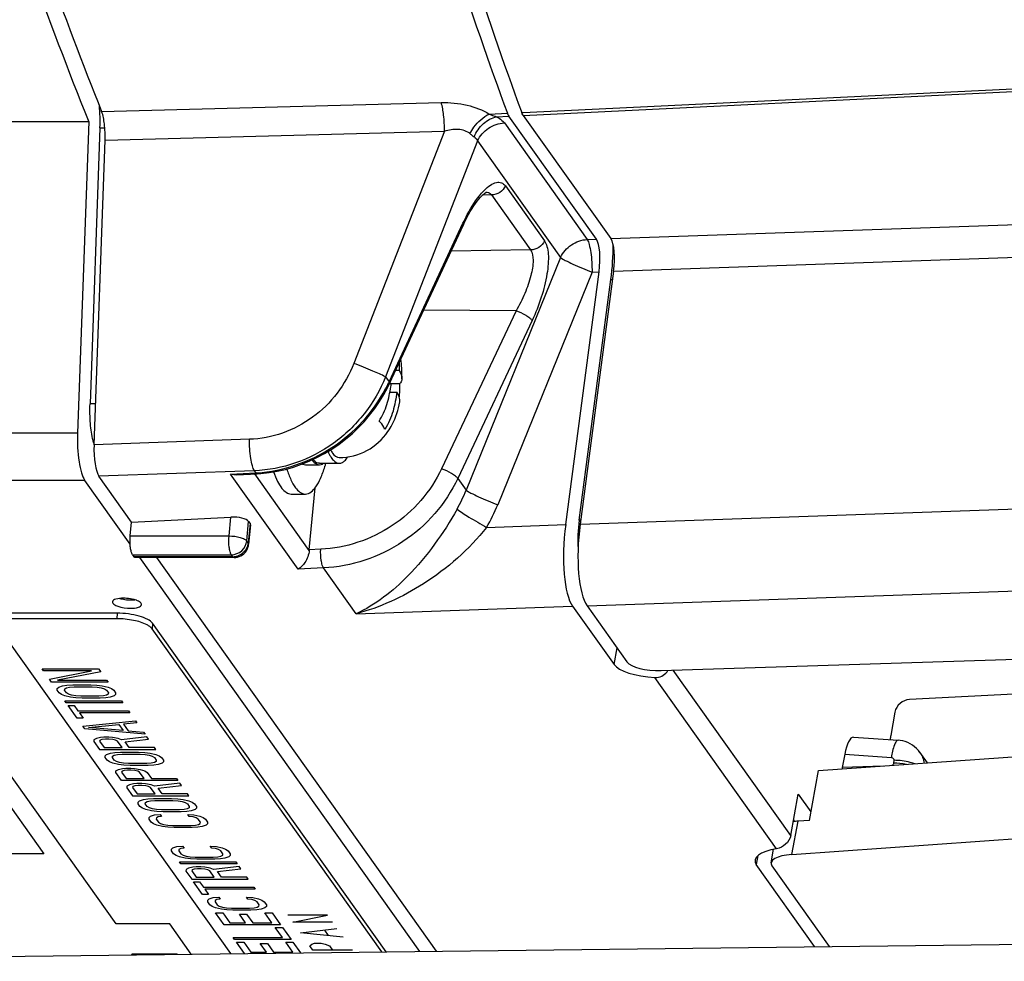
# Model space of a CAD drawing. Units: millimetres. Extents: x 28 to 391, y 42 to 281.
# Drawn here: x 363 to 370, y 232 to 239 of the extents above; entities that cross this region are included whole.
import ezdxf

# ---------------------------------------------------------------- set-up
doc = ezdxf.new("R2010")
doc.units = ezdxf.units.MM
doc.header["$LTSCALE"] = 23.1
doc.linetypes.add('PHANTOM', pattern=[0.8, 0.45, -0.05, 0.1, -0.05, 0.1, -0.05])
doc.layers.add('0_COMPONENTS', color=7, linetype='CONTINUOUS')

msp = doc.modelspace()

# ---------------------------------------------------------------- linework, layer by layer
at = {"layer": '0_COMPONENTS', "color": 7, "linetype": 'CONTINUOUS'}
for p, q in [((366.72148, 238.10587), (373.81532, 238.45096)), ((366.72245, 238.08603), (373.82553, 238.43144)), ((363.83875, 238.11245), (366.16092, 238.1739)), ((366.49041, 238.09459), (366.6146, 238.10067)), ((366.7127, 238.10544), (366.72148, 238.10587)), ((337.32273, 238.04349), (363.75046, 238.04349)), ((363.75046, 238.04349), (363.6736, 235.91389)), ((366.54068, 238.07719), (366.62435, 238.08126)), ((366.59334, 238.03476), (367.16012, 237.23771)), ((367.22265, 237.23989), (366.62435, 238.08126)), ((366.72245, 238.08603), (367.32169, 237.24334)), ((363.82736, 238.00205), (363.75918, 236.1128)), ((363.82736, 238.00205), (363.86009, 238.00205)), ((363.86182, 237.91729), (366.18409, 237.97852)), ((366.18409, 237.97852), (365.56387, 236.39021)), ((363.78661, 235.83356), (363.86182, 237.91729)), ((366.41029, 237.91136), (365.78045, 236.29838)), ((366.41029, 237.91136), (366.97708, 237.11431)), ((366.60045, 237.60421), (366.86798, 237.22799)), ((366.50554, 237.5424), (366.44529, 237.54138)), ((366.50554, 237.5424), (366.77307, 237.16618)), ((367.32169, 237.24334), (374.65236, 237.49857)), ((365.80511, 236.26371), (366.31046, 237.34907)), ((366.31338, 237.339), (366.32378, 237.36073)), ((366.32378, 237.36073), (366.33601, 237.38483)), ((365.80801, 236.2536), (366.31338, 237.339)), ((367.16012, 237.23771), (367.22265, 237.23989)), ((367.34061, 237.01995), (374.6856, 237.27568)), ((366.77307, 237.16618), (366.22861, 237.15695)), ((366.97708, 237.11431), (366.33163, 235.52321)), ((367.19333, 237.01482), (366.54788, 235.42372)), ((367.01287, 235.28768), (367.24157, 237.0165)), ((367.34061, 237.01995), (367.11191, 235.29113)), ((367.19333, 237.01482), (367.24157, 237.0165)), ((367.1049, 235.31852), (367.32262, 236.96438)), ((367.32262, 236.96438), (367.33331, 236.96475)), ((366.67321, 236.75008), (366.04098, 236.75397)), ((366.67321, 236.75008), (366.16427, 235.66969)), ((366.78358, 236.68374), (366.27466, 235.60339)), ((365.85038, 236.3446), (365.87289, 236.3446)), ((365.78045, 236.29838), (365.80511, 236.26371)), ((365.79605, 236.2288), (365.808, 236.2536)), ((365.81981, 236.25226), (365.87878, 236.25226)), ((365.81021, 236.19425), (365.85872, 236.19425)), ((363.79669, 236.1128), (363.75918, 236.1128)), ((363.6736, 235.91389), (337.24587, 235.91389)), ((364.84972, 235.87122), (363.78661, 235.83356)), ((365.23258, 235.69679), (365.32917, 235.69679)), ((365.4644, 235.70679), (365.32917, 235.70679)), ((364.88319, 235.65595), (363.82013, 235.61829)), ((364.0435, 235.30417), (363.82013, 235.61829)), ((364.72065, 235.63203), (364.89319, 235.64189)), ((365.1819, 234.98338), (364.72065, 235.63203)), ((364.76365, 235.62795), (364.90273, 235.6359)), ((364.88319, 235.65595), (364.89319, 235.64189)), ((365.25841, 235.11078), (364.8857, 235.63493)), ((364.90273, 235.6359), (364.9272, 235.6376)), ((366.27466, 235.60339), (366.33163, 235.52321)), ((363.72394, 235.59055), (337.29621, 235.59055)), ((364.03371, 235.15494), (363.72394, 235.59055)), ((365.25884, 235.11567), (365.29882, 235.54006)), ((367.11191, 235.29113), (374.13944, 235.53581)), ((365.13599, 235.49679), (365.23258, 235.49679)), ((364.0435, 235.30417), (364.7229, 235.33864)), ((364.7108, 235.2102), (364.7229, 235.33864)), ((364.03465, 235.2102), (364.0435, 235.30417)), ((364.83171, 235.176), (364.84428, 235.30936)), ((364.854, 235.29568), (364.84144, 235.16232)), ((364.84428, 235.30936), (364.854, 235.29568)), ((364.85695, 235.28609), (364.84441, 235.15294)), ((366.47226, 235.26888), (367.01287, 235.28768)), ((367.11558, 235.31889), (367.1049, 235.31852)), ((364.03465, 235.2102), (364.7108, 235.2102)), ((364.84144, 235.16232), (364.83171, 235.176)), ((364.05012, 235.08203), (364.04758, 235.0862)), ((364.05012, 235.08203), (364.72627, 235.08203)), ((364.05012, 235.08203), (364.05985, 235.06835)), ((364.736, 235.06835), (364.05985, 235.06835)), ((364.74485, 235.06232), (364.0687, 235.06232)), ((366.01458, 232.36929), (364.09957, 235.06232)), ((366.12951, 232.37068), (364.21548, 235.06232)), ((364.736, 235.06835), (364.72627, 235.08203)), ((365.33716, 235.11915), (365.25884, 235.11567)), ((365.35597, 234.99111), (365.1819, 234.98338)), ((365.57892, 234.67764), (365.35597, 234.99111)), ((367.15922, 234.73266), (374.22245, 234.97858)), ((365.57892, 234.67764), (367.06018, 234.72921)), ((367.06018, 234.72921), (367.34364, 234.33058)), ((367.15922, 234.73266), (367.4322, 234.34877)), ((363.94523, 234.68169), (358.24626, 234.68169)), ((363.94523, 234.68169), (363.94169, 234.6441)), ((363.94169, 234.6441), (358.24272, 234.6441)), ((364.18705, 234.61329), (364.18351, 234.5757)), ((365.78472, 232.36653), (364.18705, 234.61329)), ((365.75471, 232.36617), (364.18351, 234.5757)), ((367.34364, 234.33058), (367.36452, 234.44395)), ((367.66635, 234.28983), (372.18791, 234.43386)), ((368.55213, 233.16138), (367.74785, 234.29242)), ((373.42627, 234.29747), (369.3647, 234.09138)), ((368.45596, 233.07141), (367.62291, 234.24291)), ((369.26546, 234.00573), (369.23613, 233.84641)), ((368.74223, 233.6056), (373.0183, 233.90548)), ((368.98064, 233.83426), (369.2877, 233.81308)), ((368.92171, 233.71699), (368.90515, 233.62775)), ((368.92171, 233.71699), (369.2407, 233.69499)), ((369.4873, 233.65785), (369.43572, 233.73038)), ((369.25748, 233.67588), (369.25568, 233.6567)), ((368.67997, 233.26472), (368.74223, 233.6056)), ((369.18531, 233.63668), (368.90515, 233.62775)), ((368.55213, 233.16138), (368.60435, 233.44497)), ((368.60435, 233.44497), (368.69071, 233.32353)), ((368.56078, 233.03202), (372.96512, 233.34089)), ((368.56078, 233.03202), (368.60229, 233.25927)), ((368.57141, 233.26609), (368.57796, 233.25688)), ((368.67997, 233.26472), (368.60229, 233.25927)), ((368.41828, 232.97529), (368.43511, 233.06746)), ((368.32779, 233.02392), (368.31648, 232.9625)), ((368.7152, 232.4018), (368.31648, 232.9625)), ((368.42384, 232.95425), (368.81583, 232.40301)), ((360.35911, 232.30123), (371.37563, 232.43381))]:
    msp.add_line(p, q, dxfattribs=at)
at = {"layer": '0_COMPONENTS', "color": 4, "linetype": 'PHANTOM'}
for p, q in [((362.42122, 234.47309), (363.4427, 233.03661)), ((363.93774, 232.55778), (362.57577, 234.47309)), ((363.21328, 234.47309), (364.72036, 232.35372)), ((363.4427, 233.03661), (363.15292, 233.03661)), ((364.3048, 232.55778), (363.93774, 232.55778)), ((364.4522, 232.35049), (364.3048, 232.55778)), ((364.04503, 232.35257), (364.35413, 232.35257)), ((364.04995, 232.34565), (364.04503, 232.35257)), ((364.35413, 232.35257), (364.35643, 232.34934))]:
    msp.add_line(p, q, dxfattribs=at)
at = {"layer": '0_COMPONENTS', "color": 4, "linetype": 'CONTINUOUS'}
for p, q in [((363.43147, 234.30208), (363.81784, 234.30208)), ((363.4412, 234.2884), (363.43147, 234.30208)), ((363.77003, 234.2884), (363.4412, 234.2884)), ((363.48174, 234.2314), (363.77003, 234.2884)), ((363.83244, 234.28156), (363.53593, 234.22456)), ((363.81784, 234.30208), (363.83244, 234.28156)), ((363.49633, 234.21088), (363.48174, 234.2314)), ((363.8827, 234.21088), (363.49633, 234.21088)), ((363.53593, 234.22456), (363.87297, 234.22456)), ((363.54531, 234.17668), (363.57171, 234.1858)), ((363.57171, 234.1858), (363.60135, 234.19036)), ((363.60135, 234.19036), (363.64083, 234.19264)), ((363.64083, 234.19264), (363.76414, 234.19264)), ((363.76414, 234.19264), (363.80687, 234.19036)), ((363.80687, 234.19036), (363.84299, 234.1858)), ((363.84299, 234.1858), (363.88236, 234.17668)), ((363.87297, 234.22456), (363.8827, 234.21088)), ((363.53524, 234.15615), (363.53536, 234.16756)), ((363.54822, 234.13791), (363.53524, 234.15615)), ((363.53536, 234.16756), (363.54531, 234.17668)), ((363.56454, 234.12651), (363.54822, 234.13791)), ((363.58747, 234.11739), (363.56454, 234.12651)), ((363.58457, 234.15615), (363.5863, 234.16528)), ((363.59754, 234.13791), (363.58457, 234.15615)), ((363.5863, 234.16528), (363.59788, 234.17212)), ((363.62684, 234.10827), (363.58747, 234.11739)), ((363.61225, 234.12879), (363.59754, 234.13791)), ((363.59788, 234.17212), (363.6193, 234.17668)), ((363.63355, 234.12195), (363.61225, 234.12879)), ((363.6193, 234.17668), (363.65056, 234.17896)), ((363.66146, 234.11739), (363.63355, 234.12195)), ((363.65056, 234.17896), (363.77387, 234.17896)), ((363.69596, 234.11511), (363.66146, 234.11739)), ((363.81927, 234.11511), (363.69596, 234.11511)), ((363.77387, 234.17896), (363.80837, 234.17668)), ((363.80837, 234.17668), (363.83628, 234.17212)), ((363.85053, 234.11739), (363.81927, 234.11511)), ((363.83628, 234.17212), (363.85758, 234.16528)), ((363.87195, 234.12195), (363.85053, 234.11739)), ((363.85758, 234.16528), (363.87229, 234.15615)), ((363.88353, 234.12879), (363.87195, 234.12195)), ((363.87229, 234.15615), (363.88526, 234.13791)), ((363.88236, 234.17668), (363.90529, 234.16756)), ((363.88526, 234.13791), (363.88353, 234.12879)), ((363.92452, 234.11739), (363.89812, 234.10827)), ((363.90529, 234.16756), (363.92161, 234.15615)), ((363.92161, 234.15615), (363.93459, 234.13791)), ((363.93447, 234.12651), (363.92452, 234.11739)), ((363.93459, 234.13791), (363.93447, 234.12651)), ((363.58713, 234.08319), (363.9735, 234.08319)), ((363.59686, 234.06951), (363.58713, 234.08319)), ((363.98323, 234.06951), (363.59686, 234.06951)), ((363.60983, 234.05127), (363.65093, 234.05127)), ((363.67144, 233.96462), (363.60983, 234.05127)), ((363.66296, 234.10371), (363.62684, 234.10827)), ((363.65093, 234.05127), (363.67687, 234.01479)), ((363.70569, 234.10143), (363.66296, 234.10371)), ((363.829, 234.10143), (363.70569, 234.10143)), ((363.86848, 234.10371), (363.829, 234.10143)), ((363.89812, 234.10827), (363.86848, 234.10371)), ((363.9735, 234.08319), (363.98323, 234.06951)), ((363.67687, 234.01479), (364.02214, 234.01479)), ((364.03187, 234.00111), (363.6866, 234.00111)), ((363.6866, 234.00111), (363.71255, 233.96462)), ((364.02214, 234.01479), (364.03187, 234.00111)), ((363.71255, 233.96462), (363.67144, 233.96462)), ((363.71036, 233.9099), (364.07078, 233.94638)), ((363.74972, 233.90078), (363.95709, 233.9213)), ((363.95709, 233.9213), (363.98627, 233.88026)), ((364.08051, 233.9327), (363.98835, 233.92358)), ((363.98835, 233.92358), (364.02078, 233.87798)), ((364.07078, 233.94638), (364.08051, 233.9327)), ((363.72333, 233.89166), (363.71036, 233.9099)), ((364.13564, 233.85518), (363.72333, 233.89166)), ((363.98627, 233.88026), (363.74972, 233.90078)), ((364.02078, 233.87798), (364.12591, 233.86886)), ((364.12591, 233.86886), (364.13564, 233.85518)), ((363.78505, 233.81641), (363.78494, 233.80501)), ((363.78494, 233.80501), (363.82385, 233.75029)), ((363.80323, 233.82554), (363.78505, 233.81641)), ((363.83125, 233.83238), (363.80323, 233.82554)), ((363.82778, 233.81413), (363.82442, 233.80729)), ((363.82442, 233.80729), (363.85523, 233.76397)), ((363.84098, 233.81869), (363.82778, 233.81413)), ((363.85429, 233.83466), (363.83125, 233.83238)), ((363.86402, 233.82097), (363.84098, 233.81869)), ((363.88717, 233.83466), (363.85429, 233.83466)), ((363.88868, 233.82097), (363.86402, 233.82097)), ((363.91345, 233.83238), (363.88717, 233.83466)), ((363.91496, 233.81869), (363.88868, 233.82097)), ((363.9512, 233.82554), (363.91345, 233.83238)), ((363.93465, 233.81413), (363.91496, 233.81869)), ((363.94773, 233.80729), (363.93465, 233.81413)), ((363.97854, 233.76397), (363.94773, 233.80729)), ((363.97413, 233.81641), (363.9512, 233.82554)), ((364.14861, 233.83694), (363.97413, 233.81641)), ((364.0003, 233.80273), (364.15996, 233.82097)), ((364.02786, 233.76397), (364.0003, 233.80273)), ((364.15996, 233.82097), (364.14861, 233.83694)), ((363.82385, 233.75029), (364.21022, 233.75029)), ((363.85523, 233.76397), (363.97854, 233.76397)), ((363.86288, 233.70697), (363.87284, 233.71609)), ((363.87284, 233.71609), (363.89923, 233.72521)), ((363.89923, 233.72521), (363.92887, 233.72977)), ((363.91383, 233.70469), (363.9254, 233.71153)), ((363.9254, 233.71153), (363.94682, 233.71609)), ((363.92887, 233.72977), (363.96836, 233.73205)), ((363.94682, 233.71609), (363.97808, 233.71837)), ((363.96836, 233.73205), (364.09166, 233.73205)), ((363.97808, 233.71837), (364.10139, 233.71837)), ((364.2005, 233.76397), (364.02786, 233.76397)), ((364.09166, 233.73205), (364.13439, 233.72977)), ((364.10139, 233.71837), (364.1359, 233.71609)), ((364.13439, 233.72977), (364.17051, 233.72521)), ((364.1359, 233.71609), (364.1638, 233.71153)), ((364.1638, 233.71153), (364.18511, 233.70469)), ((364.17051, 233.72521), (364.20988, 233.71609)), ((364.21022, 233.75029), (364.2005, 233.76397)), ((364.20988, 233.71609), (364.23281, 233.70697)), ((363.86277, 233.69557), (363.86288, 233.70697)), ((363.87574, 233.67733), (363.86277, 233.69557)), ((363.89207, 233.66593), (363.87574, 233.67733)), ((363.91499, 233.65681), (363.89207, 233.66593)), ((363.91209, 233.69557), (363.91383, 233.70469)), ((363.92506, 233.67733), (363.91209, 233.69557)), ((363.95436, 233.64768), (363.91499, 233.65681)), ((363.93977, 233.66821), (363.92506, 233.67733)), ((363.96107, 233.66137), (363.93977, 233.66821)), ((363.99049, 233.64312), (363.95436, 233.64768)), ((363.98898, 233.65681), (363.96107, 233.66137)), ((364.02348, 233.65453), (363.98898, 233.65681)), ((364.03321, 233.64084), (363.99049, 233.64312)), ((364.14679, 233.65453), (364.02348, 233.65453)), ((364.17805, 233.65681), (364.14679, 233.65453)), ((364.196, 233.64312), (364.15652, 233.64084)), ((364.19947, 233.66137), (364.17805, 233.65681)), ((364.18511, 233.70469), (364.19981, 233.69557)), ((364.22564, 233.64768), (364.196, 233.64312)), ((364.21105, 233.66821), (364.19947, 233.66137)), ((364.19981, 233.69557), (364.21279, 233.67733)), ((364.21279, 233.67733), (364.21105, 233.66821)), ((364.25204, 233.65681), (364.22564, 233.64768)), ((364.23281, 233.70697), (364.24914, 233.69557)), ((364.24914, 233.69557), (364.26211, 233.67733)), ((364.262, 233.66593), (364.25204, 233.65681)), ((364.26211, 233.67733), (364.262, 233.66593)), ((363.93573, 233.59296), (363.93584, 233.60436)), ((363.97464, 233.53824), (363.93573, 233.59296)), ((363.93584, 233.60436), (363.95402, 233.61348)), ((363.95402, 233.61348), (363.98204, 233.62032)), ((363.97857, 233.60208), (363.97521, 233.59524)), ((363.97521, 233.59524), (364.00602, 233.55192)), ((363.99177, 233.60664), (363.97857, 233.60208)), ((363.98204, 233.62032), (364.00508, 233.6226)), ((364.01481, 233.60892), (363.99177, 233.60664)), ((364.00508, 233.6226), (364.03796, 233.6226)), ((364.03947, 233.60892), (364.01481, 233.60892)), ((364.15652, 233.64084), (364.03321, 233.64084)), ((364.03796, 233.6226), (364.06425, 233.62032)), ((364.06575, 233.60664), (364.03947, 233.60892)), ((364.06425, 233.62032), (364.10199, 233.61348)), ((364.08544, 233.60208), (364.06575, 233.60664)), ((364.09852, 233.59524), (364.08544, 233.60208)), ((364.12933, 233.55192), (364.09852, 233.59524)), ((364.10199, 233.61348), (364.13314, 233.60436)), ((364.13314, 233.60436), (364.14947, 233.59296)), ((364.14947, 233.59296), (364.17865, 233.55192)), ((364.36101, 233.53824), (363.97464, 233.53824)), ((364.00602, 233.55192), (364.12933, 233.55192)), ((364.0286, 233.5086), (364.01043, 233.49948)), ((364.05662, 233.51544), (364.0286, 233.5086)), ((364.07966, 233.51772), (364.05662, 233.51544)), ((364.11255, 233.51772), (364.07966, 233.51772)), ((364.13883, 233.51544), (364.11255, 233.51772)), ((364.17658, 233.5086), (364.13883, 233.51544)), ((364.1995, 233.49948), (364.17658, 233.5086)), ((364.17865, 233.55192), (364.35129, 233.55192)), ((364.37399, 233.52), (364.1995, 233.49948)), ((364.35129, 233.55192), (364.36101, 233.53824)), ((364.38534, 233.50404), (364.37399, 233.52)), ((364.01043, 233.49948), (364.01031, 233.48808)), ((364.01031, 233.48808), (364.04923, 233.43335)), ((364.05315, 233.4972), (364.0498, 233.49036)), ((364.0498, 233.49036), (364.0806, 233.44703)), ((364.06635, 233.50176), (364.05315, 233.4972)), ((364.08939, 233.50404), (364.06635, 233.50176)), ((364.0806, 233.44703), (364.20391, 233.44703)), ((364.11405, 233.50404), (364.08939, 233.50404)), ((364.14034, 233.50176), (364.11405, 233.50404)), ((364.16002, 233.4972), (364.14034, 233.50176)), ((364.17311, 233.49036), (364.16002, 233.4972)), ((364.20391, 233.44703), (364.17311, 233.49036)), ((364.22567, 233.4858), (364.38534, 233.50404)), ((364.25324, 233.44703), (364.22567, 233.4858)), ((364.42587, 233.44703), (364.25324, 233.44703)), ((364.4356, 233.43335), (364.42587, 233.44703)), ((364.04923, 233.43335), (364.4356, 233.43335)), ((364.08814, 233.37863), (364.08826, 233.39003)), ((364.10111, 233.36039), (364.08814, 233.37863)), ((364.08826, 233.39003), (364.09821, 233.39915)), ((364.09821, 233.39915), (364.12461, 233.40827)), ((364.12461, 233.40827), (364.15425, 233.41283)), ((364.13747, 233.37863), (364.1392, 233.38775)), ((364.15044, 233.36039), (364.13747, 233.37863)), ((364.1392, 233.38775), (364.15078, 233.39459)), ((364.15078, 233.39459), (364.1722, 233.39915)), ((364.15425, 233.41283), (364.19373, 233.41511)), ((364.1722, 233.39915), (364.20346, 233.40143)), ((364.19373, 233.41511), (364.31704, 233.41511)), ((364.20346, 233.40143), (364.32677, 233.40143)), ((364.31704, 233.41511), (364.35976, 233.41283)), ((364.32677, 233.40143), (364.36127, 233.39915)), ((364.35976, 233.41283), (364.39589, 233.40827)), ((364.36127, 233.39915), (364.38918, 233.39459)), ((364.38918, 233.39459), (364.41048, 233.38775)), ((364.39589, 233.40827), (364.43526, 233.39915)), ((364.41048, 233.38775), (364.42519, 233.37863)), ((364.42519, 233.37863), (364.43816, 233.36039)), ((364.43526, 233.39915), (364.45818, 233.39003)), ((364.45818, 233.39003), (364.47451, 233.37863)), ((364.47451, 233.37863), (364.48748, 233.36039)), ((364.11744, 233.34899), (364.10111, 233.36039)), ((364.14037, 233.33987), (364.11744, 233.34899)), ((364.17974, 233.33075), (364.14037, 233.33987)), ((364.16514, 233.35127), (364.15044, 233.36039)), ((364.18645, 233.34443), (364.16514, 233.35127)), ((364.21586, 233.32619), (364.17974, 233.33075)), ((364.21435, 233.33987), (364.18645, 233.34443)), ((364.19919, 233.30338), (364.23867, 233.30566)), ((364.24886, 233.33759), (364.21435, 233.33987)), ((364.25859, 233.32391), (364.21586, 233.32619)), ((364.23867, 233.30566), (364.2484, 233.29198)), ((364.37217, 233.33759), (364.24886, 233.33759)), ((364.3819, 233.32391), (364.25859, 233.32391)), ((364.40343, 233.33987), (364.37217, 233.33759)), ((364.42138, 233.32619), (364.3819, 233.32391)), ((364.42485, 233.34443), (364.40343, 233.33987)), ((364.45102, 233.33075), (364.42138, 233.32619)), ((364.43642, 233.35127), (364.42485, 233.34443)), ((364.42775, 233.30566), (364.47047, 233.30338)), ((364.43748, 233.29198), (364.42775, 233.30566)), ((364.43816, 233.36039), (364.43642, 233.35127)), ((364.47741, 233.33987), (364.45102, 233.33075)), ((364.48737, 233.34899), (364.47741, 233.33987)), ((364.48748, 233.36039), (364.48737, 233.34899)), ((364.16273, 233.27374), (364.16284, 233.28514)), ((364.17732, 233.25322), (364.16273, 233.27374)), ((364.16284, 233.28514), (364.1728, 233.29426)), ((364.1728, 233.29426), (364.19919, 233.30338)), ((364.19365, 233.24182), (364.17732, 233.25322)), ((364.21657, 233.2327), (364.19365, 233.24182)), ((364.21379, 233.28286), (364.21205, 233.27374)), ((364.21205, 233.27374), (364.22664, 233.25322)), ((364.22536, 233.2897), (364.21379, 233.28286)), ((364.2484, 233.29198), (364.22536, 233.2897)), ((364.22664, 233.25322), (364.24135, 233.2441)), ((364.24135, 233.2441), (364.26265, 233.23726)), ((364.46376, 233.2897), (364.43748, 233.29198)), ((364.48507, 233.28286), (364.46376, 233.2897)), ((364.47047, 233.30338), (364.50984, 233.29426)), ((364.49977, 233.27374), (364.48507, 233.28286)), ((364.51437, 233.25322), (364.49977, 233.27374)), ((364.50105, 233.23726), (364.51263, 233.2441)), ((364.50984, 233.29426), (364.53277, 233.28514)), ((364.51263, 233.2441), (364.51437, 233.25322)), ((364.53277, 233.28514), (364.5491, 233.27374)), ((364.5491, 233.27374), (364.56369, 233.25322)), ((364.56358, 233.24182), (364.55362, 233.2327)), ((364.56369, 233.25322), (364.56358, 233.24182)), ((364.25594, 233.22358), (364.21657, 233.2327)), ((364.29207, 233.21902), (364.25594, 233.22358)), ((364.26265, 233.23726), (364.29056, 233.2327)), ((364.29056, 233.2327), (364.32506, 233.23042)), ((364.33479, 233.21674), (364.29207, 233.21902)), ((364.32506, 233.23042), (364.44837, 233.23042)), ((364.4581, 233.21674), (364.33479, 233.21674)), ((364.44837, 233.23042), (364.47963, 233.2327)), ((364.49758, 233.21902), (364.4581, 233.21674)), ((364.47963, 233.2327), (364.50105, 233.23726)), ((364.52722, 233.22358), (364.49758, 233.21902)), ((364.55362, 233.2327), (364.52722, 233.22358)), ((364.31676, 233.05713), (364.31687, 233.06853)), ((364.33135, 233.03661), (364.31676, 233.05713)), ((364.31687, 233.06853), (364.32683, 233.07765)), ((364.32683, 233.07765), (364.35323, 233.08677)), ((364.34768, 233.02521), (364.33135, 233.03661)), ((364.35323, 233.08677), (364.39271, 233.08905)), ((364.36782, 233.06625), (364.36608, 233.05713)), ((364.36608, 233.05713), (364.38068, 233.03661)), ((364.3794, 233.07309), (364.36782, 233.06625)), ((364.40244, 233.07537), (364.3794, 233.07309)), ((364.38068, 233.03661), (364.39538, 233.02749)), ((364.39271, 233.08905), (364.40244, 233.07537)), ((364.58178, 233.08905), (364.62451, 233.08677)), ((364.59151, 233.07537), (364.58178, 233.08905)), ((364.61779, 233.07309), (364.59151, 233.07537)), ((364.6391, 233.06625), (364.61779, 233.07309)), ((364.62451, 233.08677), (364.66388, 233.07765)), ((364.65381, 233.05713), (364.6391, 233.06625)), ((364.6684, 233.03661), (364.65381, 233.05713)), ((364.66388, 233.07765), (364.6868, 233.06853)), ((364.66666, 233.02749), (364.6684, 233.03661)), ((364.6868, 233.06853), (364.70313, 233.05713)), ((364.70313, 233.05713), (364.71772, 233.03661)), ((364.71772, 233.03661), (364.71761, 233.02521)), ((364.37061, 233.01609), (364.34768, 233.02521)), ((364.37027, 232.98189), (364.75664, 232.98189)), ((364.37999, 232.9682), (364.37027, 232.98189)), ((364.40998, 233.00697), (364.37061, 233.01609)), ((364.76636, 232.9682), (364.37999, 232.9682)), ((364.39538, 233.02749), (364.41669, 233.02065)), ((364.4461, 233.00241), (364.40998, 233.00697)), ((364.41669, 233.02065), (364.44459, 233.01609)), ((364.44459, 233.01609), (364.4791, 233.01381)), ((364.48883, 233.00013), (364.4461, 233.00241)), ((364.4791, 233.01381), (364.60241, 233.01381)), ((364.61214, 233.00013), (364.48883, 233.00013)), ((364.60241, 233.01381), (364.63367, 233.01609)), ((364.65162, 233.00241), (364.61214, 233.00013)), ((364.63367, 233.01609), (364.65509, 233.02065)), ((364.68126, 233.00697), (364.65162, 233.00241)), ((364.65509, 233.02065), (364.66666, 233.02749)), ((364.70765, 233.01609), (364.68126, 233.00697)), ((364.71761, 233.02521), (364.70765, 233.01609)), ((364.75664, 232.98189), (364.76636, 232.9682)), ((364.41578, 232.92944), (364.41567, 232.91804)), ((364.41567, 232.91804), (364.45458, 232.86332)), ((364.43396, 232.93856), (364.41578, 232.92944)), ((364.46197, 232.9454), (364.43396, 232.93856)), ((364.4585, 232.92716), (364.45515, 232.92032)), ((364.45515, 232.92032), (364.48595, 232.877)), ((364.4717, 232.93172), (364.4585, 232.92716)), ((364.48501, 232.94768), (364.46197, 232.9454)), ((364.49474, 232.934), (364.4717, 232.93172)), ((364.5179, 232.94768), (364.48501, 232.94768)), ((364.5194, 232.934), (364.49474, 232.934)), ((364.54418, 232.9454), (364.5179, 232.94768)), ((364.54569, 232.93172), (364.5194, 232.934)), ((364.58193, 232.93856), (364.54418, 232.9454)), ((364.56537, 232.92716), (364.54569, 232.93172)), ((364.57846, 232.92032), (364.56537, 232.92716)), ((364.60926, 232.877), (364.57846, 232.92032)), ((364.60485, 232.92944), (364.58193, 232.93856)), ((364.77934, 232.94996), (364.60485, 232.92944)), ((364.63102, 232.91576), (364.79069, 232.934)), ((364.65859, 232.877), (364.63102, 232.91576)), ((364.79069, 232.934), (364.77934, 232.94996)), ((364.45458, 232.86332), (364.84095, 232.86332)), ((364.46755, 232.84508), (364.50865, 232.84508)), ((364.52916, 232.75843), (364.46755, 232.84508)), ((364.48595, 232.877), (364.60926, 232.877)), ((364.50865, 232.84508), (364.5346, 232.8086)), ((364.83122, 232.877), (364.65859, 232.877)), ((364.84095, 232.86332), (364.83122, 232.877)), ((364.5346, 232.8086), (364.87986, 232.8086)), ((364.88959, 232.79491), (364.54432, 232.79491)), ((364.54432, 232.79491), (364.57027, 232.75843)), ((364.87986, 232.8086), (364.88959, 232.79491)), ((364.57027, 232.75843), (364.52916, 232.75843)), ((364.56483, 232.70827), (364.56495, 232.71967)), ((364.57943, 232.68775), (364.56483, 232.70827)), ((364.56495, 232.71967), (364.5749, 232.72879)), ((364.5749, 232.72879), (364.6013, 232.73791)), ((364.6013, 232.73791), (364.64078, 232.74019)), ((364.61589, 232.71739), (364.61416, 232.70827)), ((364.61416, 232.70827), (364.62875, 232.68775)), ((364.62747, 232.72423), (364.61589, 232.71739)), ((364.65051, 232.72651), (364.62747, 232.72423)), ((364.64078, 232.74019), (364.65051, 232.72651)), ((364.82986, 232.74019), (364.87258, 232.73791)), ((364.83959, 232.72651), (364.82986, 232.74019)), ((364.86587, 232.72423), (364.83959, 232.72651)), ((364.88717, 232.71739), (364.86587, 232.72423)), ((364.87258, 232.73791), (364.91195, 232.72879)), ((364.90188, 232.70827), (364.88717, 232.71739)), ((364.91647, 232.68775), (364.90188, 232.70827)), ((364.91195, 232.72879), (364.93488, 232.71967)), ((364.93488, 232.71967), (364.9512, 232.70827)), ((364.9512, 232.70827), (364.9658, 232.68775)), ((364.59575, 232.67635), (364.57943, 232.68775)), ((364.61868, 232.66723), (364.59575, 232.67635)), ((364.61834, 232.63303), (364.66766, 232.63303)), ((364.67671, 232.55094), (364.61834, 232.63303)), ((364.65805, 232.65811), (364.61868, 232.66723)), ((364.62875, 232.68775), (364.64346, 232.67863)), ((364.64346, 232.67863), (364.66476, 232.67179)), ((364.69418, 232.65355), (364.65805, 232.65811)), ((364.66476, 232.67179), (364.69267, 232.66723)), ((364.66766, 232.63303), (364.71631, 232.56462)), ((364.69267, 232.66723), (364.72717, 232.66495)), ((364.7369, 232.65127), (364.69418, 232.65355)), ((364.72717, 232.66495), (364.85048, 232.66495)), ((364.86021, 232.65127), (364.7369, 232.65127)), ((364.85048, 232.66495), (364.88174, 232.66723)), ((364.89969, 232.65355), (364.86021, 232.65127)), ((364.88174, 232.66723), (364.90316, 232.67179)), ((364.92933, 232.65811), (364.89969, 232.65355)), ((364.90316, 232.67179), (364.91474, 232.67863)), ((364.91474, 232.67863), (364.91647, 232.68775)), ((364.95573, 232.66723), (364.92933, 232.65811)), ((364.95539, 232.63303), (365.00471, 232.63303)), ((365.00403, 232.56462), (364.95539, 232.63303)), ((364.96568, 232.67635), (364.95573, 232.66723)), ((364.9658, 232.68775), (364.96568, 232.67635)), ((365.00471, 232.63303), (365.06308, 232.55094)), ((364.71631, 232.56462), (364.82318, 232.56462)), ((364.78102, 232.6239), (364.83034, 232.6239)), ((364.82318, 232.56462), (364.78102, 232.6239)), ((364.83034, 232.6239), (364.8725, 232.56462)), ((364.8725, 232.56462), (365.00403, 232.56462)), ((365.38392, 232.61592), (365.11346, 232.61592)), ((365.14751, 232.56804), (365.38392, 232.61592)), ((365.41797, 232.56804), (365.14751, 232.56804)), ((365.06308, 232.55094), (364.67671, 232.55094)), ((365.02673, 232.5327), (365.07605, 232.5327)), ((365.07537, 232.4643), (365.02673, 232.5327)), ((365.07605, 232.5327), (365.13442, 232.45061)), ((365.19859, 232.49622), (365.44777, 232.52614)), ((365.39166, 232.47826), (365.36613, 232.51417)), ((364.73832, 232.4643), (365.07537, 232.4643)), ((364.74805, 232.45061), (364.73832, 232.4643)), ((365.13442, 232.45061), (364.74805, 232.45061)), ((364.76102, 232.43237), (364.81035, 232.43237)), ((364.81614, 232.35487), (364.76102, 232.43237)), ((364.81035, 232.43237), (364.85899, 232.36397)), ((365.09807, 232.43237), (365.14739, 232.43237)), ((365.14671, 232.36397), (365.09807, 232.43237)), ((365.14739, 232.43237), (365.19923, 232.35948)), ((365.49033, 232.46629), (365.19859, 232.49622)), ((364.85899, 232.36397), (364.96586, 232.36397)), ((364.9237, 232.42325), (364.97303, 232.42325)), ((364.96586, 232.36397), (364.9237, 232.42325)), ((364.97303, 232.42325), (365.01518, 232.36397)), ((365.01518, 232.36397), (365.14671, 232.36397)), ((365.26243, 232.40644), (365.27646, 232.41841)), ((365.28371, 232.37651), (365.26243, 232.40644)), ((365.27646, 232.41841), (365.29474, 232.42439)), ((365.55417, 232.37651), (365.28371, 232.37651)), ((365.29474, 232.42439), (365.33982, 232.42439)), ((365.33982, 232.42439), (365.36661, 232.41841)), ((365.36661, 232.41841), (365.39766, 232.40644)), ((365.39766, 232.40644), (365.41894, 232.37651))]:
    msp.add_line(p, q, dxfattribs=at)
at = {"layer": '0_COMPONENTS', "color": 7, "linetype": 'CONTINUOUS'}
for points in [[(366.33601, 237.38483), (366.34833, 237.40764), (366.36065, 237.42905), (366.37283, 237.44896), (366.38481, 237.46732), (366.39651, 237.48409), (366.40776, 237.49917), (366.41849, 237.51255), (366.42862, 237.52427), (366.43801, 237.53427), (366.44656, 237.54262), (366.45422, 237.54941), (366.46081, 237.55465), (366.46626, 237.55848)], [(364.9272, 235.6376), (364.98369, 235.64382), (365.03998, 235.65322), (365.09586, 235.66575), (365.15116, 235.68139), (365.20568, 235.70005), (365.25927, 235.7217), (365.31175, 235.74625), (365.36294, 235.77361), (365.41267, 235.80371), (365.46078, 235.83645), (365.5071, 235.87169), (365.55147, 235.90933), (365.59375, 235.94925), (365.63379, 235.99131), (365.67146, 236.03538), (365.70663, 236.08131), (365.7392, 236.12896), (365.76904, 236.17818), (365.79605, 236.2288)], [(369.43579, 233.73028), (369.42584, 233.74314), (369.41341, 233.75657), (369.39979, 233.7688), (369.38509, 233.77971), (369.36945, 233.78922), (369.35303, 233.79723), (369.33596, 233.80369), (369.31838, 233.80856), (369.30044, 233.81179), (369.28771, 233.81308)]]:
    msp.add_lwpolyline(points, dxfattribs=at)
for centre, radius, start, end in [((393.84887, 250.11619), 32.42938, 199.833196, 201.856107), ((393.27834, 249.8541), 31.69473, 199.807948, 201.744024), ((362.77973, 238.048), 1.0483, 1.605466, 5.645234), ((362.67763, 238.04349), 1.15049, 357.936012, 1.68759), ((366.76421, 237.26882), 0.43362, 135.337587, 138.942204), ((364.98967, 236.30571), 0.90325, 3.274786, 7.256747), ((364.88521, 236.29865), 1.00795, 2.652948, 3.336287), ((364.849, 236.29711), 1.04419, 359.34187, 2.645266), ((364.86431, 236.7022), 1.03797, 332.031584, 334.583658), ((364.87348, 236.69777), 1.02778, 334.587035, 335.018656), ((365.51336, 235.98004), 0.40773, 41.269363, 43.199961), ((364.59383, 236.43833), 1.24051, 350.369781, 351.219751), ((365.32461, 236.23026), 0.5546, 355.811577, 2.27304), ((365.29243, 236.23211), 0.58683, 352.807871, 353.375451), ((365.29204, 236.23215), 0.58722, 353.37552, 354.618534), ((365.29563, 236.23183), 0.58362, 354.617146, 355.865635), ((365.32941, 235.73735), 0.04047, 268.260795, 270.354206), ((364.46031, 235.96333), 0.94748, 342.850158, 343.013463), ((364.43148, 235.9721), 0.97762, 343.015345, 343.539984), ((364.38214, 235.98666), 1.02906, 343.540671, 344.145745), ((364.8368, 236.63964), 0.99934, 273.235103, 273.750109), ((365.3587, 235.90649), 1.0457, 330.579521, 338.498378), ((365.38764, 235.89451), 1.25212, 330.022904, 337.914472), ((364.74486, 235.16232), 0.09999, 283.116541, 341.45069), ((364.7447, 235.16231), 0.10014, 341.482331, 354.648197), ((364.74841, 235.17112), 0.09345, 349.173724, 354.595571), ((364.74476, 235.16283), 0.10052, 270.052708, 283.107299), ((364.73503, 235.17492), 0.10665, 281.34234, 292.430195), ((363.98796, 234.49436), 0.28994, 85.850609, 89.95782), ((364.04238, 235.06355), 0.29127, 265.393095, 269.94964), ((364.02699, 234.63339), 0.14544, 66.939308, 70.16233), ((367.62526, 234.34371), 0.10195, 322.687771, 329.041896), ((369.41918, 233.81266), 0.18614, 169.553097, 178.717686), ((369.2461, 233.12611), 0.53067, 79.434307, 88.965925)]:
    msp.add_arc(centre, radius, start, end, dxfattribs=at)
for centre, major_axis, ratio, start_param, end_param in [((374.98312, 269.83311), (3.25976, 37.67329), 0.2857565, -3.7372236, -3.6865983), ((375.08017, 269.83313), (3.25931, 37.66803), 0.2857565, -3.7371184, -3.6866138), ((367.18753, 237.05125), (0.01786, 0.20062), 0.2856818, -1.7194075, -0.322757), ((367.28657, 237.0547), (0.01786, 0.20062), 0.2856818, -1.7194075, -0.322757), ((367.18753, 237.05125), (0.04464, 0.50154), 0.2856818, 4.5637778, 5.0457164), ((363.83796, 235.80634), (0.00011, 0.20012), 0.2590935, 1.4344898, 2.7925646), ((364.74722, 235.30444), (0.10005, -0.00401), 0.3430501, 0.2592744, 1.8300707), ((364.75695, 235.29076), (0.10005, -0.00401), 0.3430501, -0.0190779, 0.2592744), ((367.14796, 235.20081), (0.04464, 0.50154), 0.2856818, 1.4221852, 2.8188357), ((367.247, 235.20426), (0.04464, 0.50154), 0.2856818, 1.4221852, 2.8188357), ((367.18595, 235.26639), (0.02679, 0.30093), 0.2856818, 1.4221852, 2.0877608), ((365.28317, 235.08155), (0.00004, 0.10009), 0.258729, 1.2230354, 1.2744819), ((367.63727, 234.34548), (0.30253, -0.01163), 0.3405503, -2.884941, -1.6051781), ((367.62799, 234.35865), (0.20172, -0.0078), 0.340446, -2.8849058, -1.3662699), ((368.96546, 233.65488), (0.01545, 0.17936), 0.2871181, 0.0046148, 1.242024), ((368.94907, 233.56657), (0.01611, 0.1805), 0.2859733, 1.2506025, 1.3135335), ((368.66107, 233.19148), (0.20166, -0.00771), 0.3406607, 1.8795796, 2.0556596), ((368.61011, 232.9774), (0.30253, -0.01163), 0.3405503, 8.4016667, 9.6814296), ((368.61956, 232.96423), (0.20166, -0.00771), 0.3406607, 1.8795796, 3.3982155)]:
    msp.add_ellipse(centre, major_axis=major_axis, ratio=ratio, start_param=start_param, end_param=end_param, dxfattribs=at)
for points, knots in [([(366.16092, 238.1739), (366.22055, 238.17548), (366.33528, 238.16503), (366.44468, 238.12423), (366.49041, 238.09459)], [0, 0, 0, 0, 0.5226173, 1, 1, 1, 1]), ([(366.18408, 237.97852), (366.1842, 238.01548), (366.18055, 238.0811), (366.17019, 238.14664), (366.16092, 238.1739)], [0, 0, 0, 0, 0.5620986, 1, 1, 1, 1]), ([(363.86182, 237.91729), (363.86315, 237.95415), (363.86071, 238.01987), (363.84946, 238.08562), (363.83875, 238.11245)], [0, 0, 0, 0, 0.5607479, 1, 1, 1, 1]), ([(366.35786, 237.96162), (366.36567, 237.97665), (366.39889, 238.03015), (366.4478, 238.07649), (366.49034, 238.09463)], [0, 0, 0, 0, 0.2680589, 1, 1, 1, 1]), ([(366.49043, 238.09459), (366.4948, 238.09302), (366.51149, 238.08704), (366.52822, 238.08116), (366.54068, 238.07719)], [0, 0, 0, 0, 0.2623072, 1, 1, 1, 1]), ([(366.6146, 238.10067), (366.6153, 238.09877), (366.61798, 238.09203), (366.62132, 238.08551), (366.62435, 238.08126)], [0, 0, 0, 0, 0.2798808, 1, 1, 1, 1]), ([(366.72245, 238.08603), (366.72152, 238.08733), (366.7176, 238.09345), (366.71466, 238.10014), (366.7127, 238.10544)], [0, 0, 0, 0, 0.2208408, 1, 1, 1, 1]), ([(366.38654, 237.93919), (366.40084, 237.97345), (366.44229, 238.03391), (366.50749, 238.0706), (366.54068, 238.07718)], [0, 0, 0, 0, 0.5232088, 1, 1, 1, 1]), ([(366.4103, 237.91136), (366.42649, 237.94595), (366.47912, 238.0068), (366.5553, 238.03283), (366.59334, 238.03476)], [0, 0, 0, 0, 0.5006783, 1, 1, 1, 1]), ([(366.54068, 238.07719), (366.54648, 238.07405), (366.56591, 238.06258), (366.58405, 238.04784), (366.59334, 238.03476)], [0, 0, 0, 0, 0.2913367, 1, 1, 1, 1]), ([(366.18409, 237.97852), (366.21403, 237.98843), (366.27414, 238.00046), (366.33655, 237.98071), (366.35786, 237.96162)], [0, 0, 0, 0, 0.524264, 1, 1, 1, 1]), ([(366.35786, 237.96162), (366.36033, 237.95941), (366.36946, 237.95142), (366.37902, 237.94382), (366.38655, 237.93919)], [0, 0, 0, 0, 0.2724903, 1, 1, 1, 1]), ([(366.38655, 237.93919), (366.38945, 237.9374), (366.39951, 237.9303), (366.40735, 237.91979), (366.41029, 237.91137)], [0, 0, 0, 0, 0.2764047, 1, 1, 1, 1]), ([(366.4558, 237.57362), (366.46906, 237.587), (366.49437, 237.60913), (366.5349, 237.63038), (366.57506, 237.63032), (366.59373, 237.61367), (366.60045, 237.60421)], [0, 0, 0, 0, 0.3332007, 0.5915558, 0.7948293, 1, 1, 1, 1]), ([(366.31046, 237.34907), (366.31978, 237.36908), (366.35566, 237.44089), (366.39891, 237.50973), (366.43724, 237.55362)], [0, 0, 0, 0, 0.2747505, 1, 1, 1, 1]), ([(366.60045, 237.60421), (366.59211, 237.58641), (366.56473, 237.55523), (366.52511, 237.54273), (366.50554, 237.5424)], [0, 0, 0, 0, 0.5011379, 1, 1, 1, 1]), ([(366.31046, 237.34907), (366.31116, 237.34811), (366.31308, 237.34524), (366.31439, 237.34116), (366.31338, 237.339)], [0, 0, 0, 0, 0.3314134, 1, 1, 1, 1]), ([(366.86798, 237.22799), (366.85964, 237.21019), (366.83226, 237.17901), (366.79264, 237.16651), (366.77307, 237.16617)], [0, 0, 0, 0, 0.501138, 1, 1, 1, 1]), ([(366.86798, 237.22799), (366.8759, 237.21684), (366.88785, 237.18721), (366.89846, 237.11087), (366.88728, 236.99225), (366.84877, 236.83959), (366.80784, 236.73524), (366.78358, 236.68374)], [0, 0, 0, 0, 0.0725841, 0.1656371, 0.407524, 0.697918, 1, 1, 1, 1]), ([(366.97708, 237.11431), (366.99327, 237.1489), (367.0459, 237.20975), (367.12208, 237.23578), (367.16012, 237.23771)], [0, 0, 0, 0, 0.5006825, 1, 1, 1, 1]), ([(367.16012, 237.23771), (367.16638, 237.22697), (367.1757, 237.19741), (367.18979, 237.12332), (367.19344, 237.05984), (367.19333, 237.01482)], [0, 0, 0, 0, 0.1644645, 0.4042623, 1, 1, 1, 1]), ([(366.77307, 237.16618), (366.78697, 237.14663), (366.79388, 237.08282), (366.77597, 236.98325), (366.73512, 236.86643), (366.69579, 236.78846), (366.67321, 236.75008)], [0, 0, 0, 0, 0.1634185, 0.4058705, 0.6965825, 1, 1, 1, 1]), ([(366.97708, 237.11431), (366.98752, 237.10694), (367.01576, 237.09157), (367.08723, 237.05702), (367.14898, 237.0316), (367.19333, 237.01482)], [0, 0, 0, 0, 0.1608789, 0.4032186, 1, 1, 1, 1]), ([(366.78358, 236.68374), (366.77939, 236.68978), (366.76558, 236.70186), (366.72965, 236.72576), (366.69688, 236.74129), (366.67321, 236.75007)], [0, 0, 0, 0, 0.1700901, 0.4164471, 1, 1, 1, 1]), ([(365.56387, 236.39021), (365.53546, 236.31747), (365.45796, 236.17924), (365.28906, 236.01342), (365.08084, 235.90322), (364.92649, 235.87395), (364.84972, 235.87122)], [0, 0, 0, 0, 0.2515599, 0.5027953, 0.7525139, 1, 1, 1, 1]), ([(365.78044, 236.29834), (365.75305, 236.31389), (365.68041, 236.34421), (365.60784, 236.37373), (365.56387, 236.39021)], [0, 0, 0, 0, 0.4015036, 1, 1, 1, 1]), ([(365.87289, 236.3446), (365.87816, 236.33496), (365.8871, 236.316), (365.89337, 236.2952), (365.89318, 236.28512)], [0, 0, 0, 0, 0.5214194, 1, 1, 1, 1]), ([(365.78045, 236.29838), (365.7439, 236.20818), (365.64492, 236.03703), (365.43199, 235.83241), (365.17146, 235.69632), (364.97894, 235.65964), (364.88319, 235.65595)], [0, 0, 0, 0, 0.2512552, 0.5026631, 0.7526301, 1, 1, 1, 1]), ([(365.89318, 236.28512), (365.89313, 236.28225), (365.89184, 236.27011), (365.88501, 236.2591), (365.87878, 236.25226)], [0, 0, 0, 0, 0.2360987, 1, 1, 1, 1]), ([(364.90216, 235.64244), (365.08161, 235.6542), (365.44007, 235.77692), (365.69608, 236.05537), (365.78105, 236.2154)], [0, 0, 0, 0, 0.4981242, 1, 1, 1, 1]), ([(365.73613, 235.99526), (365.75994, 236.03004), (365.7952, 236.10756), (365.80995, 236.19), (365.81687, 236.23081)], [0, 0, 0, 0, 0.5046052, 1, 1, 1, 1]), ([(365.80509, 236.26367), (365.80579, 236.26272), (365.80771, 236.25985), (365.80901, 236.25576), (365.80801, 236.2536)], [0, 0, 0, 0, 0.3314134, 1, 1, 1, 1]), ([(365.85872, 236.19425), (365.85535, 236.17235), (365.84738, 236.12863), (365.83308, 236.06317), (365.81066, 235.99904), (365.78796, 235.9594), (365.77504, 235.94053)], [0, 0, 0, 0, 0.2467101, 0.4946746, 0.7454311, 1, 1, 1, 1]), ([(365.87828, 236.12746), (365.8803, 236.1384), (365.8747, 236.16252), (365.86463, 236.18343), (365.85872, 236.19425)], [0, 0, 0, 0, 0.4744512, 1, 1, 1, 1]), ([(363.78023, 235.86294), (363.77078, 235.90075), (363.75939, 235.98416), (363.75756, 236.06805), (363.75918, 236.1128)], [0, 0, 0, 0, 0.4653671, 1, 1, 1, 1]), ([(365.79706, 235.92377), (365.80775, 235.93917), (365.84591, 236.00217), (365.86817, 236.07379), (365.87837, 236.12758)], [0, 0, 0, 0, 0.2550491, 1, 1, 1, 1]), ([(365.77504, 235.94053), (365.77344, 235.94523), (365.76422, 235.96588), (365.74902, 235.98334), (365.73613, 235.99526)], [0, 0, 0, 0, 0.2205009, 1, 1, 1, 1]), ([(363.6736, 235.91389), (363.67124, 235.84848), (363.67483, 235.75588), (363.69707, 235.64821), (363.71326, 235.60557), (363.72394, 235.59055)], [0, 0, 0, 0, 0.5942384, 0.8326537, 1, 1, 1, 1]), ([(364.88324, 235.65595), (364.87715, 235.66632), (364.86793, 235.69472), (364.85387, 235.76628), (364.84997, 235.82762), (364.84972, 235.87122)], [0, 0, 0, 0, 0.1644861, 0.4031224, 1, 1, 1, 1]), ([(365.46403, 235.7468), (365.52907, 235.74676), (365.66081, 235.77952), (365.76031, 235.8708), (365.79706, 235.92377)], [0, 0, 0, 0, 0.5022164, 1, 1, 1, 1]), ([(365.4044, 235.79805), (365.40867, 235.79039), (365.42226, 235.76825), (365.44607, 235.74695), (365.46404, 235.74684)], [0, 0, 0, 0, 0.3280272, 1, 1, 1, 1]), ([(365.27826, 235.72995), (365.28197, 235.72499), (365.29475, 235.70956), (365.31409, 235.69732), (365.32818, 235.69689)], [0, 0, 0, 0, 0.3051931, 1, 1, 1, 1]), ([(365.31018, 235.71137), (365.30796, 235.71244), (365.29833, 235.71798), (365.29024, 235.72588), (365.28468, 235.73244)], [0, 0, 0, 0, 0.2236046, 1, 1, 1, 1]), ([(365.38742, 235.78725), (365.3927, 235.77536), (365.40352, 235.75421), (365.42526, 235.7231), (365.44927, 235.70687), (365.46419, 235.70684)], [0, 0, 0, 0, 0.3381774, 0.6120586, 1, 1, 1, 1]), ([(365.49235, 235.71683), (365.49499, 235.71872), (365.50652, 235.72825), (365.51564, 235.74037), (365.52191, 235.75021)], [0, 0, 0, 0, 0.2177721, 1, 1, 1, 1]), ([(365.10492, 235.66696), (365.11313, 235.64215), (365.13035, 235.59788), (365.16414, 235.53462), (365.20592, 235.49675), (365.23274, 235.49679)], [0, 0, 0, 0, 0.3547139, 0.6359335, 1, 1, 1, 1]), ([(365.23274, 235.49679), (365.26131, 235.49684), (365.30492, 235.53963), (365.33964, 235.60832), (365.3573, 235.65681), (365.36567, 235.68394)], [0, 0, 0, 0, 0.3598386, 0.6424218, 1, 1, 1, 1]), ([(365.32966, 235.69687), (365.33613, 235.69691), (365.34507, 235.69928), (365.35275, 235.70368), (365.35476, 235.70497)], [0, 0, 0, 0, 0.7306884, 1, 1, 1, 1]), ([(366.16427, 235.66969), (366.09109, 235.51437), (365.85268, 235.24126), (365.50874, 235.12678), (365.33716, 235.11915)], [0, 0, 0, 0, 0.49993, 1, 1, 1, 1]), ([(365.46419, 235.70684), (365.47149, 235.70683), (365.48165, 235.70984), (365.49012, 235.71523), (365.49235, 235.71683)], [0, 0, 0, 0, 0.7266491, 1, 1, 1, 1]), ([(366.27465, 235.60335), (366.27045, 235.6094), (366.25664, 235.62147), (366.22071, 235.64537), (366.18794, 235.6609), (366.16427, 235.66969)], [0, 0, 0, 0, 0.1700901, 0.4164472, 1, 1, 1, 1]), ([(364.89324, 235.6419), (364.89396, 235.64094), (364.89637, 235.63808), (364.90011, 235.63575), (364.90273, 235.6359)], [0, 0, 0, 0, 0.3139106, 1, 1, 1, 1]), ([(365.01476, 235.64828), (365.02272, 235.62609), (365.03928, 235.58654), (365.072, 235.52955), (365.11127, 235.49675), (365.13615, 235.49679)], [0, 0, 0, 0, 0.3507912, 0.6299484, 1, 1, 1, 1]), ([(366.27466, 235.60339), (366.19339, 235.43076), (365.92864, 235.1272), (365.54658, 234.99969), (365.35597, 234.99111)], [0, 0, 0, 0, 0.5000034, 1, 1, 1, 1]), ([(366.33163, 235.52321), (366.34207, 235.51584), (366.37032, 235.50047), (366.44179, 235.46592), (366.50354, 235.4405), (366.54788, 235.42372)], [0, 0, 0, 0, 0.1608814, 0.4032299, 1, 1, 1, 1]), ([(366.26955, 235.39283), (366.1767, 235.22824), (365.98125, 234.95224), (365.71201, 234.73817), (365.57892, 234.67764)], [0, 0, 0, 0, 0.5637949, 1, 1, 1, 1]), ([(366.26955, 235.39283), (366.29532, 235.37329), (366.36317, 235.332), (366.43131, 235.2917), (366.47225, 235.26886)], [0, 0, 0, 0, 0.4082635, 1, 1, 1, 1]), ([(366.47226, 235.26888), (366.35162, 235.11816), (366.07558, 234.87403), (365.7417, 234.7205), (365.57892, 234.67764)], [0, 0, 0, 0, 0.5342254, 1, 1, 1, 1]), ([(364.04758, 235.0862), (364.04401, 235.09298), (364.03877, 235.11049), (364.03247, 235.15188), (364.03241, 235.18645), (364.03465, 235.2102)], [0, 0, 0, 0, 0.1829324, 0.4306254, 1, 1, 1, 1]), ([(364.72627, 235.08203), (364.72202, 235.088), (364.71605, 235.10546), (364.70861, 235.14817), (364.70841, 235.18482), (364.7108, 235.2102)], [0, 0, 0, 0, 0.1685436, 0.4139277, 1, 1, 1, 1]), ([(364.7108, 235.2102), (364.73616, 235.2102), (364.77232, 235.20583), (364.81239, 235.19159), (364.82762, 235.18175), (364.83171, 235.176)], [0, 0, 0, 0, 0.5936408, 0.834667, 1, 1, 1, 1]), ([(364.72627, 235.08203), (364.75162, 235.08203), (364.80323, 235.10199), (364.82937, 235.15114), (364.83171, 235.176)], [0, 0, 0, 0, 0.5038198, 1, 1, 1, 1]), ([(364.06869, 235.06232), (364.06618, 235.06232), (364.06271, 235.06462), (364.0605, 235.06743), (364.05985, 235.06835)], [0, 0, 0, 0, 0.6898465, 1, 1, 1, 1]), ([(364.74485, 235.06232), (364.74234, 235.06232), (364.73886, 235.06461), (364.73665, 235.06743), (364.736, 235.06835)], [0, 0, 0, 0, 0.6891017, 1, 1, 1, 1]), ([(365.25841, 235.11078), (365.25611, 235.08178), (365.23711, 235.03238), (365.20112, 234.99352), (365.1819, 234.98338)], [0, 0, 0, 0, 0.572495, 1, 1, 1, 1]), ([(365.35601, 234.99111), (365.35199, 234.9972), (365.34614, 235.01461), (365.33786, 235.05716), (365.33614, 235.09368), (365.33716, 235.11915)], [0, 0, 0, 0, 0.1679356, 0.4140169, 1, 1, 1, 1]), ([(363.91294, 234.75949), (363.91237, 234.75349), (363.92515, 234.73862), (363.96678, 234.72222), (364.00754, 234.71589), (364.03682, 234.71589)], [0, 0, 0, 0, 0.1315671, 0.3607629, 1, 1, 1, 1]), ([(363.98817, 234.7843), (363.97027, 234.7843), (363.94555, 234.78364), (363.91383, 234.76889), (363.91294, 234.75949)], [0, 0, 0, 0, 0.6545553, 1, 1, 1, 1]), ([(363.96402, 234.78307), (363.96822, 234.78182), (363.98625, 234.77709), (364.00479, 234.77435), (364.01899, 234.77322)], [0, 0, 0, 0, 0.2354146, 1, 1, 1, 1]), ([(364.07635, 234.7702), (364.07143, 234.77198), (364.04948, 234.77875), (364.02661, 234.78227), (364.00894, 234.78354)], [0, 0, 0, 0, 0.2279104, 1, 1, 1, 1]), ([(364.03682, 234.71589), (364.05472, 234.71589), (364.07944, 234.71655), (364.11116, 234.7313), (364.11205, 234.7407)], [0, 0, 0, 0, 0.6545553, 1, 1, 1, 1]), ([(364.1019, 234.75722), (364.1007, 234.75814), (364.09506, 234.76205), (364.08887, 234.76511), (364.08396, 234.76721)], [0, 0, 0, 0, 0.2207047, 1, 1, 1, 1]), ([(364.11205, 234.7407), (364.11218, 234.74206), (364.11147, 234.74884), (364.1061, 234.75402), (364.1019, 234.75722)], [0, 0, 0, 0, 0.2052107, 1, 1, 1, 1]), ([(364.18705, 234.61329), (364.17887, 234.6248), (364.1484, 234.64447), (364.06827, 234.67296), (363.99595, 234.68169), (363.94523, 234.68169)], [0, 0, 0, 0, 0.1653068, 0.4063306, 1, 1, 1, 1]), ([(364.15019, 234.60188), (364.12139, 234.61721), (364.05157, 234.63682), (363.98039, 234.6441), (363.94169, 234.6441)], [0, 0, 0, 0, 0.4574411, 1, 1, 1, 1]), ([(364.18351, 234.5757), (364.18263, 234.57693), (364.17842, 234.58224), (364.17329, 234.58676), (364.16912, 234.58995)], [0, 0, 0, 0, 0.2240617, 1, 1, 1, 1]), ([(367.62291, 234.24291), (367.63874, 234.24212), (367.67127, 234.24833), (367.69677, 234.26936), (367.70634, 234.28191)], [0, 0, 0, 0, 0.5010594, 1, 1, 1, 1]), ([(369.3647, 234.09138), (369.34151, 234.0902), (369.29524, 234.0714), (369.26962, 234.02829), (369.26546, 234.00573)], [0, 0, 0, 0, 0.5030366, 1, 1, 1, 1]), ([(369.2877, 233.81308), (369.28267, 233.81344), (369.27018, 233.80253), (369.25349, 233.7632), (369.24507, 233.72432), (369.2407, 233.69499)], [0, 0, 0, 0, 0.1151739, 0.3227241, 1, 1, 1, 1]), ([(369.2407, 233.69499), (369.24536, 233.69467), (369.25487, 233.69046), (369.25791, 233.68042), (369.25748, 233.67588)], [0, 0, 0, 0, 0.5057022, 1, 1, 1, 1]), ([(369.40308, 233.65199), (369.39236, 233.6557), (369.34492, 233.66927), (369.29542, 233.67519), (369.25748, 233.67588)], [0, 0, 0, 0, 0.2301889, 1, 1, 1, 1]), ([(368.55213, 233.16138), (368.54794, 233.13859), (368.52201, 233.09626), (368.47837, 233.07518), (368.45596, 233.07141)], [0, 0, 0, 0, 0.5048187, 1, 1, 1, 1])]:
    msp.add_open_spline(points, degree=3, knots=knots, dxfattribs=at)
for points in [[(366.46713, 237.56185), (366.47297, 237.56194), (366.47895, 237.5611), (366.48443, 237.55907)], [(366.48443, 237.55907), (366.49284, 237.55597), (366.50034, 237.54971), (366.50554, 237.5424)], [(365.87362, 236.39452), (365.87365, 236.37788), (365.87346, 236.36123), (365.87289, 236.3446)], [(363.78681, 235.8395), (363.78437, 235.84724), (363.7822, 235.85507), (363.78023, 235.86294)], [(365.21378, 235.70134), (365.21975, 235.69853), (365.22647, 235.69683), (365.23307, 235.69687)], [(365.32896, 235.70684), (365.32253, 235.70686), (365.31598, 235.70856), (365.31018, 235.71137)], [(364.7637, 235.62795), (364.74931, 235.62714), (364.73467, 235.6287), (364.72065, 235.63203)], [(364.82397, 235.11519), (364.83186, 235.12662), (364.83759, 235.13992), (364.84019, 235.15356)], [(364.84441, 235.15297), (364.8447, 235.15623), (364.84333, 235.15965), (364.84144, 235.16232)], [(364.736, 235.06835), (364.7427, 235.06835), (364.74944, 235.06904), (364.75601, 235.07035)], [(364.77573, 235.07634), (364.79482, 235.08421), (364.81225, 235.09819), (364.82397, 235.11519)], [(364.04213, 234.77227), (364.05019, 234.77227), (364.05825, 234.77263), (364.06627, 234.77344)], [(364.16912, 234.58995), (364.16319, 234.59447), (364.15678, 234.59837), (364.15019, 234.60188)], [(369.43578, 233.7303), (369.45113, 233.70867), (369.46135, 233.68258), (369.46505, 233.65632)], [(369.25568, 233.6567), (369.25508, 233.65032), (369.25045, 233.64389), (369.24482, 233.64084)]]:
    msp.add_open_spline(points, degree=3, dxfattribs=at)

doc.saveas('drawing.dxf')
